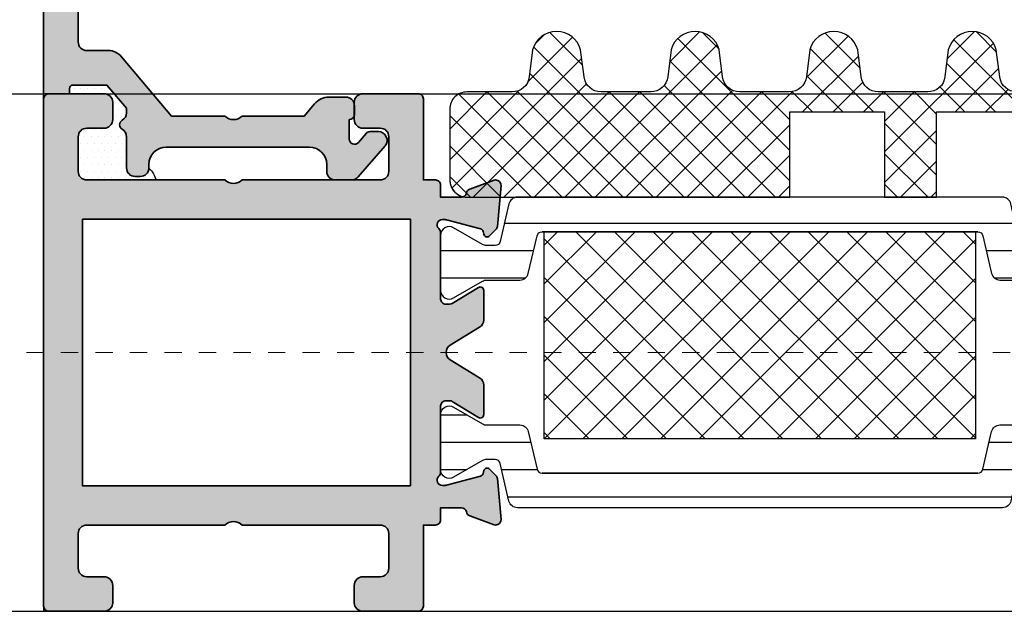
# Model space of a CAD drawing. Units: millimetres. Extents: x 0 to 3222, y 0 to 1485.
# Drawn here: x 471 to 477, y 1036 to 1039 of the extents above; entities that cross this region are included whole.
import ezdxf

# ---------------------------------------------------------------- set-up
doc = ezdxf.new("R2010")
doc.units = ezdxf.units.MM
doc.header["$LTSCALE"] = 0.122187719580197
doc.header["$MEASUREMENT"] = 0
doc.linetypes.add('DASHDOT', pattern=[1, 0.5, -0.25, 0, -0.25])
doc.layers.get('0').update_dxf_attribs({"color": 255})
doc.layers.get('DEFPOINTS').update_dxf_attribs({"color": 250})
for name, color, linetype in [('3', 3, 'Continuous'), ('5', 6, 'Continuous'), ('6', 6, 'Continuous'), ('E-ELEV-1', 3, 'Continuous'), ('E-FITTING', 41, 'Continuous'), ('E-GLASS', 4, 'Continuous'), ('E-INSULATION', 8, 'Continuous'), ('E-Shading', 252, 'Continuous')]:
    doc.layers.add(name, color=color, linetype=linetype)
for name, color, linetype, lineweight in [('E-CEN', 1, 'DASHDOT', 15), ('E-DIES', 255, 'Continuous', 35), ('E-GASKET', 42, 'Continuous', 30), ('E-LINE', 1, 'Continuous', 20)]:
    doc.layers.add(name, color=color, linetype=linetype, lineweight=lineweight)
pattern_1 = [(359.9999999999999, (14620.04378578045, 32425.22460845965), (7.049916206369745e-16, 1.5875), [])]

# ---------------------------------------------------------------- blocks, each defined once
blk = doc.blocks.new('POLYAMIDE_37mm_co.')
at = {"layer": '3'}
h = blk.add_hatch(color=256, dxfattribs=at)
h.dxf.hatch_style = 1
h.paths.add_polyline_path([(12.62276789941461, -1.826379600890505), (-12.6227678991836, -1.826379600890505)])
at = {"layer": 'E-FITTING'}
h = blk.add_hatch(dxfattribs=at)
h.set_pattern_fill('ANSI37', color=256, scale=0.5)
h.set_pattern_definition([(45, (-21.26703104509397, 48.50858165335012), (-1.122532015133644, 1.122532015133644), []), (135, (-21.26703104509397, 48.50858165335012), (-1.122532015133644, -1.122532015133644), [])])
h.paths.add_polyline_path([(-12.4999999998854, -1.826379600890505), (12.50000000011642, -1.826379600890505), (12.5000000001146, -13.8263796008905), (-12.4999999998854, -13.8263796008905)])
at = {"layer": 'E-Shading'}
h = blk.add_hatch(dxfattribs=at)
h.set_pattern_fill('ANSI31', color=256, scale=0.5, angle=-45.00000000000003)
h.set_pattern_definition(pattern_1)
edge = h.paths.add_edge_path()
edge.add_line((12.62276790151191, -1.826393206654757), (-12.62276789708812, -1.826393206651108))
edge.add_arc((-12.62276789707721, -2.126393206803186), 0.3000000001525231, 90.00000000208438, 166.9306820953906)
edge.add_line((-12.91499705728893, -2.058554294570058), (-13.42127828858975, -4.239458060408651))
edge.add_arc((-13.90832688862974, -4.126393206774083), 0.4999999999272404, 269.9999999933299, 346.9306820977063, ccw=False)
edge.add_line((-13.90832688868795, -4.626393206701323), (-15.82679491699855, -4.626393206701322))
edge.add_arc((-15.8267949168403, -5.126393206715875), 0.5000000000183215, 90.00000001813432, 120.0000000197276)
edge.add_line((-16.07679491699855, -4.693380504897505), (-17.74999999790998, -5.659405908714688))
edge.add_arc((-17.99999999791544, -5.226393206830835), 0.499999999994543, 179.9999999958311, 300.0000000010208, ccw=False)
edge.add_line((-18.49999999790998, -5.226393206794455), (-18.49999999790998, -2.026393206608191))
edge.add_arc((-17.99999999794818, -2.026393206630019), 0.4999999999614454, 59.999999992394805, 179.9999999974987, ccw=False)
edge.add_line((-17.74999999790998, -1.593380504804372), (-16.07679491699855, -2.559405908505142))
edge.add_arc((-15.8267949168403, -2.126393206679495), 0.5000000000181899, 239.9999999802723, 269.9999999818656)
edge.add_line((-15.82679491699855, -2.626393206701323), (-15.33833461976792, -2.626393206701323))
edge.add_arc((-15.33833461977883, -2.326393206545617), 0.3000000001525231, 270.0000000020844, 346.9306820953906)
edge.add_line((-15.04610545956712, -2.394232118786022), (-14.5398242280371, -0.2133283531802594))
edge.add_arc((-14.05277562793162, -0.3263932065965491), 0.4999999999417923, 90.00000002709731, 166.9306821237682, ccw=False)
edge.add_line((-14.05277562816809, 0.1736067933452432), (14.05277563236268, 0.1736067933415927))
edge.add_arc((14.05277563235904, -0.3263932068803115), 0.5000000002274583, 13.069317902467674, 89.99999999958311, ccw=False)
edge.add_line((14.53982423269008, -0.213328353180259), (15.04610546375079, -2.394232118786022))
edge.add_arc((15.33833462396797, -2.326393206538341), 0.3000000001593435, 193.0693179057272, 269.9999999989578)
edge.add_line((15.33833462396251, -2.626393206701323), (15.8267949211895, -2.626393206701323))
edge.add_arc((15.82679492103125, -2.126393206679495), 0.5000000000183215, 270.0000000181344, 300.0000000197276)
edge.add_line((16.0767949211895, -2.559405908505141), (17.75000000209002, -1.593380504687958))
edge.add_arc((18.00000000209548, -2.026393206571811), 0.499999999994543, -4.168782652413938e-09, 120.0000000010208, ccw=False)
edge.add_line((18.50000000209002, -2.026393206608191), (18.50000000209002, -5.226393206794455))
edge.add_arc((18.00000000212822, -5.226393206772627), 0.4999999999614454, 239.9999999923948, 359.99999999749866, ccw=False)
edge.add_line((17.75000000209002, -5.659405908598274), (16.0767949211895, -4.693380504897504))
edge.add_arc((15.82679492103125, -5.126393206715875), 0.5000000000181899, 59.99999998027246, 89.99999998186566)
edge.add_line((15.8267949211895, -4.626393206701323), (13.90832689288254, -4.626393206701322))
edge.add_arc((13.90832689290801, -4.126393206955981), 0.4999999997454457, 193.0693178857603, 269.9999999970818, ccw=False)
edge.add_line((13.42127829301353, -4.239458060408651), (12.91499706147988, -2.058554294570058))
edge.add_arc((12.62276790147007, -2.126393206548528), 0.299999999897409, 13.06931786595285, 89.99999999200985)
h = blk.add_hatch(dxfattribs=at)
h.set_pattern_fill('ANSI31', color=256, scale=0.5, angle=-45.00000000000003)
h.set_pattern_definition(pattern_1)
edge = h.paths.add_edge_path()
edge.add_line((12.62276790151191, -15.82637959723797), (-12.62276789708812, -15.8263795972416))
edge.add_arc((-12.62276789707721, -15.52637959708954), 0.3000000001525231, 193.0693179046093, 269.99999999791555, ccw=False)
edge.add_line((-12.91499705728893, -15.59421850932995), (-13.42127828858975, -13.41331474349136))
edge.add_arc((-13.90832688862974, -13.52637959712592), 0.4999999999272404, 13.06931790229365, 90.00000000667008)
edge.add_line((-13.90832688868795, -13.02637959719868), (-15.82679491699855, -13.02637959719868))
edge.add_arc((-15.8267949168403, -12.52637959717686), 0.5000000000183215, 239.9999999802724, 269.99999998186564, ccw=False)
edge.add_line((-16.07679491699855, -12.9593922990025), (-17.74999999790998, -11.99336689518532))
edge.add_arc((-17.99999999791544, -12.42637959706917), 0.499999999994543, 59.99999999897912, 180.0000000041688)
edge.add_line((-18.49999999790998, -12.42637959710555), (-18.49999999790998, -15.62637959729182))
edge.add_arc((-17.99999999794818, -15.62637959726999), 0.4999999999614454, 180.0000000025013, 300.0000000076051)
edge.add_line((-17.74999999790998, -16.05939229909563), (-16.07679491699855, -15.09336689539487))
edge.add_arc((-15.8267949168403, -15.52637959721324), 0.5000000000181899, 90.00000001813441, 120.00000001972751, ccw=False)
edge.add_line((-15.82679491699855, -15.02637959719868), (-15.33833461976792, -15.02637959719868))
edge.add_arc((-15.33833461977883, -15.32637959734711), 0.3000000001525231, 13.069317904609193, 89.99999999791561, ccw=False)
edge.add_line((-15.04610545956712, -15.25854068511399), (-14.53982422803711, -17.43944445071975))
edge.add_arc((-14.05277562793162, -17.32637959730346), 0.4999999999417923, 193.0693178762318, 269.9999999729027)
edge.add_line((-14.05277562816809, -17.82637959724525), (14.05277563236268, -17.82637959724163))
edge.add_arc((14.05277563235904, -17.32637959700514), 0.5000000002274583, 270.0000000004169, 346.9306820975323)
edge.add_line((14.53982423269008, -17.43944445071247), (15.04610546375079, -15.25854068510671))
edge.add_arc((15.33833462396797, -15.32637959734711), 0.3000000001593435, 90.00000000104222, 166.9306820942727, ccw=False)
edge.add_line((15.33833462396251, -15.02637959719141), (15.8267949211895, -15.02637959719141))
edge.add_arc((15.82679492103125, -15.52637959720596), 0.5000000000183215, 59.99999998027232, 89.99999998186559, ccw=False)
edge.add_line((16.0767949211895, -15.09336689538759), (17.75000000209002, -16.05939229920477))
edge.add_arc((18.00000000209548, -15.62637959732092), 0.499999999994543, 239.9999999989791, 360.0000000041688)
edge.add_line((18.50000000209002, -15.62637959728454), (18.50000000209002, -12.42637959709828))
edge.add_arc((18.00000000212822, -12.4263795971201), 0.4999999999614454, 2.501277257033991e-09, 120.0000000076052)
edge.add_line((17.75000000209002, -11.99336689529446), (16.0767949211895, -12.95939229899523))
edge.add_arc((15.82679492103125, -12.52637959716958), 0.5000000000181899, 270.00000001813436, 300.0000000197275, ccw=False)
edge.add_line((15.8267949211895, -13.02637959719141), (13.90832689288254, -13.02637959719141))
edge.add_arc((13.90832689290801, -13.52637959693675), 0.4999999997454457, 90.00000000291817, 166.9306821142397)
edge.add_line((13.42127829301353, -13.41331474348408), (12.91499706147988, -15.59421850932267))
edge.add_arc((12.62276790147007, -15.52637959733693), 0.299999999897409, 270.00000000799014, 346.9306821340472, ccw=False)
at = {"layer": '6', "lineweight": -3}
for points in [[(12.62276789941461, -1.826379600890505), (-12.6227678991836, -1.826379600890505), (12.62276789941461, -1.826379600890505, -0.3488763279521353), (12.9149970593844, -2.058540688805806), (13.42127829091623, -4.239444454644399, 0.3488763278786912), (13.90832689078525, -4.626379600937071), (15.82679491909403, -4.626379600937071, -0.1316524975940121), (16.07679491909403, -4.693366899133252), (17.74999999999454, -5.659392302834021, 0.5773502692190926), (18.49999999999454, -5.226379601030203), (18.49999999999454, -2.026379600843939, 0.5773502692190926), (17.74999999999454, -1.593366898923705), (16.07679491909403, -2.559392302740889, -0.1316524975940121), (15.82679491909403, -2.626379600937071), (15.33833462186522, -2.626379600937071, -0.3488763277893465), (15.0461054616535, -2.394218513021769), (14.5398242305946, -0.2133147474160069, 0.3488763278105471), (14.05277563026539, 0.1736203991094953), (-14.05277563026357, 0.1736203991094953, 0.3488763278071646), (-14.5398242301344, -0.2133147474160069), (-15.04610546166441, -2.394218513021769, -0.3488763277893467), (-15.33833462186522, -2.626379600937071), (-15.82679491909585, -2.626379600937071, -0.1316524975940121), (-16.07679491909585, -2.559392302740889), (-17.75000000000546, -1.59336689904012, 0.5773502692190926), (-18.50000000000546, -2.026379600843939), (-18.50000000000546, -5.226379601030203, 0.5773502692190926), (-17.75000000000546, -5.659392302950437), (-16.07679491909585, -4.693366899133252, -0.1316524975940121), (-15.82679491909585, -4.626379600937071), (-13.90832689078525, -4.626379600937071, 0.3488763278446189), (-13.42127829068522, -4.239444454644399), (-12.9149970593844, -2.058540688805806, -0.3488763277893467), (-12.6227678991836, -1.826379600890505)], [(12.62276790151191, -15.82637959723797), (-12.62276789708812, -15.82637959724525), (12.62276790151191, -15.82637959723797, 0.3488763279521353), (12.91499706147988, -15.59421850932267), (13.42127829301353, -13.41331474348408, -0.3488763278786912), (13.90832689288254, -13.02637959719141), (15.8267949211895, -13.02637959719141, 0.1316524975940121), (16.0767949211895, -12.95939229899523), (17.75000000209002, -11.99336689529446, -0.5773502692190926), (18.50000000209002, -12.42637959709828), (18.50000000209002, -15.62637959728454, -0.5773502692190926), (17.75000000209002, -16.05939229920477), (16.0767949211895, -15.09336689538759, 0.1316524975940121), (15.8267949211895, -15.02637959719141), (15.33833462396251, -15.02637959719141, 0.3488763277893465), (15.04610546375079, -15.25854068510671), (14.53982423269008, -17.43944445071247, -0.3488763278105471), (14.05277563236268, -17.82637959723797), (-14.05277562816809, -17.82637959724525, -0.3488763278071646), (-14.53982422803711, -17.43944445071975), (-15.04610545956712, -15.25854068511399, 0.3488763277893467), (-15.33833461976792, -15.02637959719868), (-15.82679491699855, -15.02637959719868, 0.1316524975940121), (-16.07679491699855, -15.09336689539487), (-17.74999999790998, -16.05939229909563, -0.5773502692190926), (-18.49999999790998, -15.62637959729182), (-18.49999999790998, -12.42637959710555, -0.5773502692190926), (-17.74999999790998, -11.99336689518532), (-16.07679491699855, -12.9593922990025, 0.1316524975940121), (-15.82679491699855, -13.02637959719868), (-13.90832688868795, -13.02637959719868, -0.3488763278446189), (-13.42127828858975, -13.41331474349136), (-12.91499705728893, -15.59421850932995, 0.3488763277893467), (-12.62276789708812, -15.82637959724525)]]:
    blk.add_lwpolyline(points, format="xyb", dxfattribs=at)
at = {"layer": 'E-FITTING'}
blk.add_lwpolyline([(-12.4999999998854, -1.826379600890505), (12.50000000011642, -1.826379600890505), (12.5000000001146, -13.8263796008905), (-12.4999999998854, -13.8263796008905)], close=True, dxfattribs=at)
blk = doc.blocks.new('WWO 002')
at = {"layer": '3', "color": 6}
for p, q in [((-14.699990194154, 0), (-14.99999019415418, 4.547473508864641e-13)), ((-14.99999019415418, -0.2999999999988177), (-14.99999019415418, 4.547473508864641e-13)), ((14.69999019415263, 9.094947017729282e-13), (14.99999019415236, 9.094947017729282e-13)), ((14.99999019415236, -0.2999999999988177), (14.99999019415236, 9.094947017729282e-13))]:
    blk.add_line(p, q, dxfattribs=at)
at = {"layer": 'E-DIES'}
blk.add_lwpolyline([(-6.848242990996738, -25.5068148370774, -0.5773502683422792), (-6.758585444277287, -25.8414213584324), (-7.122338516205247, -26.20517443036033, -0.1763269805696067), (-7.30832382757626, -26.29190080541548), (-9.673860077197276, -26.4988584117084, -0.5486187866884484), (-9.981914586464427, -26.09739395939641), (-9.468413276514582, -24.68656070392149, -0.2637246701614711), (-9.243256145728452, -24.49458337518377, 0.3595082385995262), (-9.000006799939456, -24.200000001641), (-9.000006802174994, -22.99999999995589), (-9.699990194153145, -22.99999999995634, -0.4142135623734945), (-9.99999019415418, -22.69999999995571), (-9.99999019415418, -21.99999999999955), (-14.69999019415314, -22, -0.4142135623734945), (-14.99999019415418, -21.69999999999936), (-14.99999019415418, -18.49999999999955, -0.414213562373095), (-14.49999019415418, -17.99999999999955), (-13.49999019415418, -17.99999999999955, -0.414213562373095), (-12.99999019415418, -18.49999999999955), (-12.99999019415418, -19.49999999999955, 0.414213562373095), (-12.49999019415418, -19.99999999999955), (-10.49999019415418, -19.99999999999955, 0.414213562373095), (-9.99999019415418, -19.49999999999955), (-9.999990194154236, -11.49999999999795, 0.4000000000001136), (-9.99999019415418, -10.49999999999955), (-9.99999019415418, -2.499999999999545, 0.414213562373095), (-10.49999019415418, -1.999999999999545), (-12.49999019415418, -1.999999999999545, 0.414213562373095), (-12.99999019415418, -2.499999999999545), (-12.99999019415418, -3.499999999999545, -0.414213562373095), (-13.49999019415418, -3.999999999999545), (-14.49999019415418, -3.999999999999545, -0.414213562373095), (-14.99999019415418, -3.499999999999545), (-14.99999019415418, -0.2999999999988177, -0.4142135623732282), (-14.69999019415309, 4.547473508864641e-13), (14.69999019415272, 9.094947017729282e-13, -0.4142135623733614), (14.99999019415191, -0.2999999999997272), (14.99999019415191, -3.499999999999545, -0.414213562373095), (14.49999019415191, -3.999999999999545), (13.49999019415191, -3.999999999999545, -0.414213562373095), (12.99999019415191, -3.499999999999545), (12.99999019415191, -2.499999999999545, 0.414213562373095), (12.49999019415191, -1.999999999999545), (10.49999019415191, -1.999999999999545, 0.414213562373095), (9.999990194151906, -2.499999999999545), (9.999990194151792, -10.49999999999955, 0.3999999999995544), (9.999990194151906, -11.49999999999773), (9.99999019415145, -19.49999999999955, 0.414213562373095), (10.49999019415145, -19.99999999999955), (12.49999019415191, -19.99999999999955, 0.414213562373095), (12.99999019415191, -19.49999999999955), (12.99999019415191, -18.49999999999955, -0.414213562373095), (13.49999019415191, -17.99999999999955), (14.49999019415191, -17.99999999999955, -0.414213562373095), (14.99999019415191, -18.49999999999955), (14.999990194151, -21.69999999999936, -0.4142135623734947), (14.69999019415218, -21.99999999999955), (9.99999019415145, -21.99999999999955), (9.999990194150996, -22.69999999995571, -0.4142135623734947), (9.699990194152178, -22.99999999995589), (9.000006802172265, -22.99999999995589), (9.000006799936614, -24.200000001641, 0.3595082385995263), (9.243256145725923, -24.49458337518399, -0.2637246701614712), (9.46841327651191, -24.68656070392126), (9.981914586461869, -26.09739395939641, -0.5486187866884484), (9.673860077194604, -26.49885841170862), (7.308323827573503, -26.29190080541548, -0.1763269805696067), (7.12233851620249, -26.20517443036033), (6.758585444274672, -25.8414213584324, -0.5773502683394582), (6.848242990994095, -25.50681483707694), (7.01730288556567, -25.46151537439391, 0.2679491918367506), (7.158724241338405, -25.32009401822825), (7.689784549410916, -23.33814996403794, 0.0655434634627308), (7.700006801519976, -23.26050424959931), (7.700006801054627, -23.10000000188256, 0.6885002568645836), (7.176400003374056, -22.90000000265672, -0.2134217652193358), (6.95279320632244, -23.0000000022842), (3.100006801470585, -23.00000000181853, 0.4142135624087906), (2.800006801147447, -23.30000000209793), (2.800006801147561, -23.52092581881107, 0.1378521474251288), (2.843929316704362, -23.67720864563262), (3.770725124124141, -25.19581144920039, -0.5854977663760247), (3.600006801150357, -25.50000000042155), (1.893941739288039, -25.50000000042178, -0.2614335021294079), (1.46714593184106, -25.26047137839441), (0.4267958074464957, -23.55580396034884, 0.5612253397142407), (-0.4267958074492526, -23.55580396034884), (-1.46714593184393, -25.26047137839441, -0.261433502129408), (-1.893941739290767, -25.50000000042155), (-3.600006801153086, -25.50000000042155, -0.5854977663760249), (-3.770725124126784, -25.19581144920039), (-2.84392931670692, -23.67720864563262, 0.1378521474251287), (-2.800006801150175, -23.52092581881107), (-2.800006801150175, -23.30000000209793, 0.4142135624086574), (-3.100006801473228, -23.00000000181853), (-6.952793206325225, -23.0000000022842, -0.2134217652192169), (-7.176400003376671, -22.90000000265672, 0.6885002568645836), (-7.700006801057043, -23.10000000188256), (-7.700006801522647, -23.26050424959931, 0.0655434634627308), (-7.689784549413616, -23.33814996403771), (-7.158724241341218, -25.32009401822825, 0.2679491918367505), (-7.01730288556837, -25.46151537439391)], format="xyb", close=True, dxfattribs=at)
blk.add_lwpolyline([(7.724990194152724, -21.25000000237515), (-7.724990194153634, -21.25000000050522), (-7.724990194153634, -2.249999999999545), (7.724990194153179, -2.249999999999545)], close=True, dxfattribs=at)
blk = doc.blocks.new('EWW150 B')
at = {"layer": 'E-Shading'}
h = blk.add_hatch(color=256, dxfattribs=at)
h.dxf.hatch_style = 1
h.paths.add_polyline_path([(-72.7124324482138, -9.000006820564522), (-71.51243244647776, -9.000006818328984, -0.3595082385488877), (-71.2178490729857, -9.243256164114428, 0.2637246701619828), (-71.02587174425207, -9.468413294902348), (-69.61503848877692, -9.981914604852136, 0.5486187866897213), (-69.21357403646107, -9.673860095590499), (-69.42053164275421, -7.30832384596215, 0.1763269805687803), (-69.507258017813, -7.122338534592927), (-69.8710110897373, -6.758585462664996, 1.037421044821593), (-70.24636781454319, -6.935520809653099, -0.3820239863603574), (-70.39233842994872, -7.15872425973248), (-72.41243244884754, -7.700006820026829), (-72.6124324462944, -7.700006819446571, -0.6885002568644988), (-72.81243244550933, -7.176400021762674, 0.2134217652188439), (-72.7124324458855, -6.952793224709239), (-72.71243244635116, -3.100006819859118, -0.4142135624084951), (-72.41243244606812, -2.800006819539703), (-72.1915066293659, -2.800006819539703, -0.1378521474260704), (-72.03522380254435, -2.84392933509298), (-70.51662099897294, -3.770725142514493, 0.5854977663770019), (-70.21243244774814, -3.600006819544433), (-70.21243244774814, -1.893941757683933, 0.2614335021289936), (-70.45196106977164, -1.467145950235135), (-72.15662848782085, -0.4267958258387807, -0.5612253397146092), (-72.15662848782085, 0.426795789056996), (-70.45196106977164, 1.467145913453351, 0.261433502128994), (-70.21243244774814, 1.893941720902149), (-70.21243244774814, 3.600006782762648, 0.5854977663770017), (-70.51662099897294, 3.770725105732708), (-72.03522380254435, 2.843929298311195, -0.1378521474260714), (-72.1915066293659, 2.800006782757919), (-72.41243244606812, 2.800006782757919, -0.4142135624084927), (-72.71243244635116, 3.100006783077333), (-72.7124324458855, 6.952793187927455, 0.2134217652188451), (-72.81243244550933, 7.17639998498089, -0.6885002568644988), (-72.6124324462944, 7.700006782664786), (-72.41243244884754, 7.700006783245044), (-70.39233842994872, 7.158724222950696, -0.2679491918379792), (-70.25091707377942, 7.017302867183389), (-70.20561761109275, 6.848242972608205, 0.577350268343228), (-69.8710110897373, 6.758585425883211), (-69.507258017813, 7.122338497811143, 0.1763269805687779), (-69.42053164275421, 7.308323809180365), (-69.21357403646107, 9.673860058808714, 0.5486187866897169), (-69.61503848877692, 9.981914568070351), (-71.02587174425207, 9.468413258120563, 0.263724670161981), (-71.2178490729857, 9.243256127332643, -0.3595082385488916), (-71.51243244647776, 9.0000067815472), (-72.7124324482138, 9.000006783782737), (-72.7124324482138, 9.69999017576265, 0.4142135623730951), (-73.01243244821308, 9.999990175761923), (-73.71243244817015, 9.999990175761923), (-73.71243244817015, 14.69999017576265, 0.4142135623730951), (-74.01243244816942, 14.99999017576192), (-77.21243244817015, 14.99999017576192, 0.4142135623730951), (-77.71243244817015, 14.49999017576192), (-77.71243244817015, 13.49999017576192, 0.4142135623730951), (-77.21243244817015, 12.99999017576192), (-76.21243244817015, 12.99999017576192, -0.4142135623730951), (-75.71243244817015, 12.49999017576192), (-75.71243244817015, 10.49999017576192, -0.4142135623730951), (-76.21243244817015, 9.999990175761923), (-84.21243244817015, 9.999990175761923, -0.3999999999997365), (-85.21243244817015, 9.999990175761923), (-93.21243244817015, 9.999990175761923, -0.4142135623730951), (-93.71243244817015, 10.49999017576192), (-93.71243244817015, 12.49999017576192, -0.4142135623730951), (-93.21243244817015, 12.99999017576192), (-92.21243244817015, 12.99999017576192, 0.4142135623730951), (-91.71243244817015, 13.49999017576192), (-91.71243244817015, 14.49999017576192, 0.4142135623730951), (-92.21243244817015, 14.99999017576192), (-95.41243244817088, 14.99999017576192, 0.4142135623730954), (-95.71243244817015, 14.69999017576265), (-95.71243244817015, -14.69999021254262, 0.4142135623730933), (-95.41243244817088, -14.99999021254371), (-92.21243244817015, -14.99999021254371, 0.4142135623730951), (-91.71243244817015, -14.49999021254371), (-91.71243244817015, -13.49999021254371, 0.4142135623730951), (-92.21243244817015, -12.99999021254371), (-93.21243244817015, -12.99999021254371, -0.4142135623730951), (-93.71243244817015, -12.49999021254371), (-93.71243244817015, -10.49999021254371, -0.4142135623730951), (-93.21243244817015, -9.999990212543707), (-85.21243244817015, -9.999990212543707, -0.3999999999997991), (-84.21243244817379, -9.999990212543707), (-76.21243244817015, -9.999990212543707, -0.4142135623730951), (-75.71243244817015, -10.49999021254371), (-75.71243244817015, -12.49999021254371, -0.4142135623730951), (-76.21243244817015, -12.99999021254371), (-77.21243244817015, -12.99999021254371, 0.4142135623730951), (-77.71243244817015, -13.49999021254371), (-77.71243244817015, -14.49999021254371, 0.4142135623730951), (-77.21243244817015, -14.99999021254371), (-74.01243244816942, -14.99999021254371, 0.4142135623730951), (-73.71243244817015, -14.69999021254444), (-73.71243244817015, -9.999990212543707), (-73.01243244821308, -9.999990212543707, 0.4142135623730951), (-72.7124324482138, -9.699990212544435)])
h.paths.add_polyline_path([(-74.46243244766447, -7.749990212543707), (-93.46243244817015, -7.749990212543707), (-93.46243244817015, 7.69999017576265), (-74.46243244579455, 7.69999017576265)], flags=16)
at = {"layer": 'E-CEN'}
blk.add_lwpolyline([(64.28756708046785, 0), (-105.7124329195321, 0)], dxfattribs=at)
at = {"layer": '3', "rotation": 89.99999999999999}
blk.add_blockref('WWO 002', (-95.71243244817015, 0), dxfattribs=at)
at = {"layer": '6', "xscale": -1, "rotation": 180}
blk.add_blockref('POLYAMIDE_37mm_co.', (-54.21243244611105, -8.826386401942727), dxfattribs=at)
blk = doc.blocks.new('EST I01')
at = {"layer": 'E-Shading'}
h = blk.add_hatch(dxfattribs=at)
h.set_pattern_fill('ANSI37', color=256, scale=10)
h.set_pattern_definition([(45, (842.2104702484212, 0), (-0.8838834764831843, 0.8838834764831844), []), (135, (842.2104702484212, 0), (-0.8838834764831844, -0.8838834764831843), [])])
edge = h.paths.add_edge_path()
edge.add_line((1326.895874085165, -284.9161890442058), (1329.539761691764, -284.9161890442058))
edge.add_arc((1329.539761691735, -283.9161890442048), 1.000000000001023, 270.0000000016675, 352.915711464327)
edge.add_line((1330.532127485911, -284.0395184022302), (1330.727529899914, -282.4672190344565))
edge.add_arc((1332.118191376735, -282.8617250478063), 1.445536003592963, 15.837699493263926, 164.1623005059141, ccw=False)
edge.add_line((1333.508852853562, -282.4672190344766), (1333.704255267365, -284.0395184022411))
edge.add_arc((1334.696621061537, -283.9161890442081), 0.9999999999977097, 187.0842885361366, 269.9999999998306)
edge.add_line((1334.696621061534, -284.9161890442058), (1337.567444400336, -284.9161890442058))
edge.add_arc((1337.567444400335, -283.9161890442067), 0.9999999999990905, 270.0000000000912, 352.915711464319)
edge.add_line((1338.559810194509, -284.039518402232), (1338.755212608316, -282.4672190344565))
edge.add_arc((1340.145874085137, -282.8617250478059), 1.445536003593276, 15.837699491815613, 164.1623005059363, ccw=False)
edge.add_line((1341.536535561974, -282.4672190345111), (1341.731937975956, -284.0395184022466))
edge.add_arc((1342.724303770127, -283.9161890442077), 0.9999999999979735, 187.0842885364695, 269.9999999998567)
edge.add_line((1342.724303770125, -284.9161890442058), (1345.595127108855, -284.9161890442058))
edge.add_arc((1345.595127108925, -283.9161890442043), 1.000000000001535, 269.9999999959614, 352.9157114634609)
edge.add_line((1346.5874929031, -284.0395184022448), (1346.782895316994, -282.4672190344893))
edge.add_arc((1348.17355679383, -282.8617250478064), 1.445536003598714, 15.837699494177286, 164.162300507323, ccw=False)
edge.add_line((1349.564218270656, -282.4672190344529), (1349.759620684554, -284.0395184022357))
edge.add_arc((1350.75198647873, -283.9161890442039), 1.000000000001843, 187.084288536035, 270.0000000002084)
edge.add_line((1350.751986478734, -284.9161890442058), (1353.622809817464, -284.9161890442058))
edge.add_arc((1353.622809817534, -283.9161890442043), 1.000000000001535, 269.9999999959614, 352.9157114634609)
edge.add_line((1354.615175611709, -284.0395184022448), (1354.810578025607, -282.4672190344893))
edge.add_arc((1356.201239502437, -282.8617250478058), 1.445536003593074, 15.83769949414068, 164.1623005072854, ccw=False)
edge.add_line((1357.591900979258, -282.4672190344547), (1357.787303393167, -284.0395184022357))
edge.add_arc((1358.779669187338, -283.916189044209), 0.9999999999966989, 187.0842885357762, 269.9999999998437)
edge.add_line((1358.779669187336, -284.9161890442058), (1361.395874085165, -284.9161890442058))
edge.add_arc((1361.395874085165, -285.9161890442058), 1, 0, 90, ccw=False)
edge.add_line((1362.395874085165, -285.9161890442058), (1362.395874085165, -290.0161890442043))
edge.add_arc((1361.395874085165, -290.0161890442044), 1, -90, 3.183231456205249e-12, ccw=False)
edge.add_line((1361.395874085165, -291.0161890442043), (1342.696493088535, -291.0161890442043))
edge.add_line((1342.696493088535, -291.0161890442043), (1342.696493088535, -286.0780204299474))
edge.add_line((1342.696493088535, -286.0780204299474), (1337.196080468179, -286.0780204299474))
edge.add_line((1337.196080468179, -286.0780204299474), (1337.196080468179, -291.0161890442043))
edge.add_line((1337.196080468179, -291.0161890442043), (1334.195667847782, -291.0161890442043))
edge.add_line((1334.195667847782, -291.0161890442043), (1334.195667847782, -286.0780204299474))
edge.add_line((1334.195667847782, -286.0780204299474), (1328.695255227429, -286.0780204299474))
edge.add_line((1328.695255227429, -286.0780204299474), (1328.695255227429, -291.0161890442043))
edge.add_line((1328.695255227429, -291.0161890442043), (1326.895874085165, -291.0161890442043))
edge.add_arc((1326.895874085165, -290.0161890442044), 0.9999999999999432, 179.9999999999967, 270, ccw=False)
edge.add_line((1325.895874085165, -290.0161890442043), (1325.895874085165, -285.9161890442058))
edge.add_arc((1326.895874085165, -285.9161890442058), 1, 90, 180, ccw=False)
at = {"layer": '5'}
blk.add_lwpolyline([(1326.895874085165, -284.9161890442058), (1329.539761691764, -284.9161890442058, 0.3784455984465913), (1330.532127485911, -284.0395184022302), (1330.727529899914, -282.4672190344565, -0.7557770224954591), (1333.508852853562, -282.4672190344766), (1333.704255267365, -284.0395184022411, 0.3784455984517657), (1334.696621061534, -284.9161890442058), (1337.567444400336, -284.9161890442058, 0.3784455984543854), (1338.559810194509, -284.039518402232), (1338.755212608316, -282.4672190344565, -0.7557770225055309), (1341.536535561974, -282.4672190345111), (1341.731937975956, -284.0395184022466, 0.3784455984501939), (1342.724303770125, -284.9161890442058), (1345.595127108855, -284.9161890442058, 0.3784455984707331), (1346.5874929031, -284.0395184022448), (1346.782895316994, -282.4672190344893, -0.7557770224988665), (1349.564218270656, -282.4672190344529), (1349.759620684554, -284.0395184022357, 0.3784455984541233), (1350.751986478734, -284.9161890442058), (1353.622809817464, -284.9161890442058, 0.3784455984707331), (1354.615175611709, -284.0395184022448), (1354.810578025607, -282.4672190344893, -0.755777022498845), (1357.591900979258, -282.4672190344547), (1357.787303393167, -284.0395184022357, 0.3784455984535995), (1358.779669187336, -284.9161890442058), (1361.395874085165, -284.9161890442058, -0.4142135623730951), (1362.395874085165, -285.9161890442058), (1362.395874085165, -290.0161890442043, -0.4142135623731283), (1361.395874085165, -291.0161890442043), (1342.696493088535, -291.0161890442043), (1342.696493088535, -286.0780204299474), (1337.196080468179, -286.0780204299474), (1337.196080468179, -291.0161890442043), (1334.195667847782, -291.0161890442043), (1334.195667847782, -286.0780204299474), (1328.695255227429, -286.0780204299474), (1328.695255227429, -291.0161890442043), (1326.895874085165, -291.0161890442043, -0.4142135623731283), (1325.895874085165, -290.0161890442043), (1325.895874085165, -285.9161890442058, -0.4142135623730951)], format="xyb", close=True, dxfattribs=at)
blk = doc.blocks.new('G10')
at = {"layer": 'E-GASKET'}
blk.add_lwpolyline([(1853.439127160112, -658.939878080535, 0.2525647939282759), (1853.168559496276, -658.4384059119329, -0.03666750315126879), (1850.845993006114, -657.3756162048085), (1849.618550159495, -656.6936616953317, -0.3845595065529866), (1851.028145837913, -655.302094859595, 0.06335165777381914), (1857.396064588854, -657.9012498447846, -0.5580390622032121), (1857.569004197149, -658.3817049212812), (1857.018440236093, -659.0731121062709, -0.2462086467716241), (1856.763578294677, -659.1855549464235), (1855.79372808555, -659.1201756475057, 0.4515576509579687), (1855.456088225207, -659.4178050158807), (1855.456088225207, -661.5262957366795, 0.3785845113069547), (1855.719234114406, -661.8240234218538), (1856.742398290206, -661.9506754188769, -0.3785845113069547), (1857.005544179406, -662.2484031040367), (1857.005544179406, -662.5177925490862, -0.2178148089073733), (1856.901761468699, -662.744725965269, 0.06387344049142828), (1851.085791499586, -669.0927691555844, -0.3087227769980764), (1850.050436773569, -669.3946260781086, -0.08502700124582978), (1849.762811630538, -669.241739869627), (1853.555730440169, -663.2518144401547, 0.1333554787880954), (1853.693071610639, -662.7460281771637), (1853.693071610639, -662.4271873538528, 0.2332227891540468), (1853.440107643767, -661.8008142640319)], format="xyb", close=True, dxfattribs=at)
blk.add_lwpolyline([(1849.515454816678, -659.5788334876561, -0.07867481568994486), (1849.456787425998, -659.2081311192014), (1849.456953913704, -657.2546230480511, -0.1234735461564377), (1849.618550159491, -656.6936616953317), (1850.845993006114, -657.3756162048085), (1850.843144631936, -659.6171655887301, 0.002546784453194139), (1850.959984768956, -659.9811984901462), (1851.235134527163, -660.8690135727957, 0.08395947994125565), (1852.018279419178, -661.4240919494623), (1853.312657490586, -661.7087500057678, -0.2883116559512222), (1853.693071610639, -662.4271873538528), (1853.693071610639, -662.7460281771637, -0.1333554787880954), (1853.555730440169, -663.2518144401547), (1849.762811630538, -669.241739869627, -0.340688540707788), (1849.464701025586, -668.1022092098428), (1850.541274015744, -663.1810061685974, 0.1331164708003154), (1850.515486983054, -662.6584471730312), (1849.515454816678, -659.5788334876561)], format="xyb", dxfattribs=at)
blk = doc.blocks.new('EWW150 F 24')
at = {"layer": 'E-Shading'}
h = blk.add_hatch(color=256, dxfattribs=at)
h.dxf.hatch_style = 1
edge = h.paths.add_edge_path()
edge.add_line((-13.96059131226502, 12.18063467930187), (-0.3572123903140891, 0.7660444431239739))
edge.add_arc((-1.000000000007276, 1.818989403545856e-12), 1.000000000005818, -1.0061285138363019e-10, 49.999999999891486, ccw=False)
edge.add_line((0, 0), (0, -12.30238765533431))
edge.add_arc((-0.5, -12.30238765533431), 0.5, 270, 360, ccw=False)
edge.add_line((-0.5, -12.80238765533431), (-2.400000000023283, -12.80238765533431))
edge.add_arc((-2.400000000023283, -12.50238765534596), 0.29999999998833, 179.9999999999946, 270.0000000000054, ccw=False)
edge.add_line((-2.700000000011642, -12.50238765534596), (-2.700000000011642, -12.10238765532267))
edge.add_arc((-3, -12.10238765532267), 0.29999999998833, 359.9999999999946, 450.0000000000054)
edge.add_line((-3, -11.80238765533431), (-3.333362151344772, -11.80238765533431))
edge.add_arc((-3.333362151359324, -12.30238765533068), 0.4999999999960494, 89.99999999848981, 135.034923096251)
edge.add_line((-3.687130975187756, -11.94904982933076), (-7.141582140757237, -15.40771469892934))
edge.add_arc((-6.929320846451446, -15.61971739452565), 0.3000000000008059, 135.0349230977883, 225.0349230977807)
edge.add_line((-7.141323542047758, -15.83197868883144), (-6.858308482973371, -16.11464894961682))
edge.add_arc((-6.646305787377059, -15.90238765531103), 0.3000000000007858, 225.0349230977845, 315.0349230977845)
edge.add_line((-6.434044493071269, -16.11439035090734), (-4.612261294329073, -14.29038495974964))
edge.add_arc((-4.400000000001455, -14.50238765533868), 0.3000000000093085, 90.00000000385592, 135.0349231016111, ccw=False)
edge.add_line((-4.400000000023283, -14.20238765532849), (-2.100000000005821, -14.20238765532849))
edge.add_arc((-2.100000000002183, -14.50238765532231), 0.2999999999944549, -15.612285687448605, 90.00000000050318, ccw=False)
edge.add_line((-1.811068535607774, -14.58312555769226), (-2.192620976275066, -15.94856238708599))
edge.add_arc((-2.000000000007276, -16.00238765532777), 0.1999999999999834, 164.3877143139412, 270.0000000018931)
edge.add_line((-2, -16.20238765532849), (-0.5, -16.20238765532849))
edge.add_arc((-0.4999920447371551, -15.70239561059316), 0.4999920447990852, 269.9990883793683, 360.0009116206317)
edge.add_line((0, -15.70238765532849), (0, -14.30238765533431))
edge.add_arc((0.2999999999883585, -14.30238765533431), 0.2999999999883869, 90.00000000000551, 179.9999999999946, ccw=False)
edge.add_line((0.2999999999883585, -14.00238765534596), (1, -14.00238765534596))
edge.add_arc((1, -13.50238765534596), 0.5, 270, 360)
edge.add_line((1.5, -13.50238765534596), (1.5, 29.29761234467151))
edge.add_arc((1, 29.29761234467151), 0.5, 0, 90)
edge.add_line((1, 29.79761234467151), (-12.69803789068828, 29.79761234467151))
edge.add_line((-12.69803789068828, 29.79761234467151), (-15, 29.79761234467151))
edge.add_arc((-15, 29.29761234467151), 0.4999999999999645, 89.99999999999594, 180.0000000000041)
edge.add_line((-15.5, 29.29761234467151), (-15.5, 26.09761234468897))
edge.add_arc((-15.80000000000291, 26.09761234467442), 0.3000000000029601, -89.99999999721132, 2.7696955839928705e-09, ccw=False)
edge.add_line((-15.79999999998836, 25.79761234467151), (-17.09289321879623, 25.79761234467151))
edge.add_arc((-17.09289321879987, 26.29761234467333), 0.5000000000017266, 225.0000000005337, 270.00000000055695, ccw=False)
edge.add_line((-17.4464466093923, 25.94405895407544), (-17.47712986840634, 25.97474221311859))
edge.add_arc((-17.8306832590024, 25.62118882252253), 0.5000000000048148, 44.99999999988226, 129.805571092155)
edge.add_line((-18.15077545883832, 26.00529946232564), (-18.89205531985499, 25.38756624478265))
edge.add_arc((-18.69999999995343, 25.15709986088223), 0.3000000000166885, 129.8055710899665, 179.9999999976985)
edge.add_line((-18.9999999999709, 25.15709986089496), (-18.9999999999709, 25.09761234468897))
edge.add_arc((-18.69999999996799, 25.09761234470352), 0.3000000000024485, 180.000000002691, 270.0000000028674)
edge.add_line((-18.69999999995343, 24.79761234470061), (-14.99999999994179, 24.79761234470061))
edge.add_arc((-14.99999999994543, 25.29761234467514), 0.499999999974726, 270.0000000004389, 360.0000000028962)
edge.add_line((-14.4999999999709, 25.29761234470061), (-14.5, 27.7976123446424))
edge.add_arc((-14, 27.7976123446424), 0.5, 90, 180, ccw=False)
edge.add_line((-14, 28.2976123446424), (-1, 28.2976123446424))
edge.add_arc((-0.9999999999854481, 27.29761234465695), 0.9999999999854481, 8.33779267850332e-10, 90.00000000083378, ccw=False)
edge.add_line((0, 27.29761234467151), (0, 4.17730332587962))
edge.add_arc((-1, 4.177303325875982), 1.000000000000712, -129.9999999998655, 1.6859758034115657e-10, ccw=False)
edge.add_line((-1.642787609685911, 3.411258882755646), (-13.52382703116746, 13.38063467931352))
edge.add_arc((-13.8452208359995, 12.99761245777336), 0.4999999999782898, 49.99999999953975, 89.99999999954302)
edge.add_line((-13.84522083599586, 13.49761245775153), (-18.59999999997672, 13.49761245775153))
edge.add_arc((-18.59999999997672, 12.99761245774971), 0.5000000000017621, 90.00000000020191, 179.9999999997981)
edge.add_line((-19.09999999997672, 12.99761245775153), (-19.10000000003492, 11.59761234468897))
edge.add_line((-19.10000000003492, 11.59761234468897), (-19.20000000001164, 11.59761234468897))
edge.add_arc((-19.19999999999709, 11.29761234468606), 0.3000000000029104, 90.00000000277922, 180.0000000027792)
edge.add_line((-19.5, 11.29761234467151), (-19.5, 10.09761234468897))
edge.add_arc((-19, 10.09761234468897), 0.5, 180, 270)
edge.add_line((-19, 9.597612344688969), (-18.79999999998836, 9.597612344688969))
edge.add_arc((-18.79999999998836, 10.79761234467151), 1.19999999998246, 269.9999999999962, 360.0000000000037)
edge.add_line((-17.60000000000582, 10.79761234467151), (-17.60000000000582, 11.79761245773989))
edge.add_arc((-17.10000000000582, 11.79761245773989), 0.500000000000199, 90.0000000000228, 179.9999999999772, ccw=False)
edge.add_line((-17.10000000000582, 12.29761245773989), (-14.28198511712253, 12.29761245773989))
edge.add_arc((-14.28198511711162, 11.7976124577217), 0.5000000000178808, 50.00000000119098, 90.00000000122691, ccw=False)
at = {"layer": '3'}
blk.add_lwpolyline([(-13.96059131226502, 12.18063467930187), (-0.3572123903140891, 0.7660444431239739, -0.2216946626429039), (0, 0), (0, -12.30238765533431, -0.4142135623730951), (-0.5, -12.80238765533431), (-2.400000000023283, -12.80238765533431, -0.4142135623731506), (-2.700000000011642, -12.50238765534596), (-2.700000000011642, -12.10238765532267, 0.4142135623731507), (-3, -11.80238765533431), (-3.333362151344772, -11.80238765533431, 0.1990707820596849), (-3.687130975187756, -11.94904982933076), (-7.141582140757237, -15.40771469892934, 0.4142135623730558), (-7.141323542047758, -15.83197868883144), (-6.858308482973371, -16.11464894961682, 0.4142135623730951), (-6.434044493071269, -16.11439035090734), (-4.612261294329073, -14.29038495974964, -0.1990707820596579), (-4.400000000023283, -14.20238765532849), (-2.100000000005821, -14.20238765532849, -0.4964711287395295), (-1.811068535607774, -14.58312555769226), (-2.192620976275066, -15.94856238708599, 0.4964711287395322), (-2, -16.20238765532849), (-0.5, -16.20238765532849, 0.4142228827238531), (0, -15.70238765532849), (0, -14.30238765533431, -0.4142135623730395), (0.2999999999883585, -14.00238765534596), (1, -14.00238765534596, 0.4142135623730951), (1.5, -13.50238765534596), (1.5, 29.29761234467151, 0.4142135623730951), (1, 29.79761234467151), (-12.69803789068828, 29.79761234467151), (-15, 29.79761234467151, 0.4142135623731367), (-15.5, 29.29761234467151), (-15.5, 26.09761234468897, -0.4142135623729978), (-15.79999999998836, 25.79761234467151), (-17.09289321879623, 25.79761234467151, -0.198912367379763), (-17.4464466093923, 25.94405895407544), (-17.47712986840634, 25.97474221311859, 0.3879024034927996), (-18.15077545883832, 26.00529946232564), (-18.89205531985499, 25.38756624478265, 0.2225848818877926), (-18.9999999999709, 25.15709986089496), (-18.9999999999709, 25.09761234468897, 0.4142135623739969), (-18.69999999995343, 24.79761234470061), (-14.99999999994179, 24.79761234470061, 0.4142135623856568), (-14.4999999999709, 25.29761234470061), (-14.5, 27.7976123446424, -0.4142135623730951), (-14, 28.2976123446424), (-1, 28.2976123446424, -0.4142135623730951), (0, 27.29761234467151), (0, 4.17730332587962, -0.6370702608077027), (-1.642787609685911, 3.411258882755646), (-13.52382703116746, 13.38063467931352, 0.1763269807084796), (-13.84522083599586, 13.49761245775153), (-18.59999999997672, 13.49761245775153, 0.4142135623710307), (-19.09999999997672, 12.99761245775153), (-19.10000000003492, 11.59761234468897), (-19.20000000001164, 11.59761234468897, 0.4142135623730951), (-19.5, 11.29761234467151), (-19.5, 10.09761234468897, 0.4142135623730951), (-19, 9.597612344688969), (-18.79999999998836, 9.597612344688969, 0.4142135623731332), (-17.60000000000582, 10.79761234467151), (-17.60000000000582, 11.79761245773989, -0.414213562372862), (-17.10000000000582, 12.29761245773989), (-14.28198511712253, 12.29761245773989, -0.1763269807086262)], format="xyb", close=True, dxfattribs=at)
at = {"layer": 'E-GLASS', "xscale": -1, "rotation": 270}
blk.add_blockref('G10', (659.2220503762765, -1871.658475880537), dxfattribs=at)
blk = doc.blocks.new('bead_5-17')
at = {"layer": 'E-Shading'}
h = blk.add_hatch(color=256, dxfattribs=at)
h.dxf.hatch_style = 1
h.paths.add_polyline_path([(16.89999999999418, -13.25002441322431), (17.84134656711831, -13.25002441322431, 0.2176243994833072), (18.21933102236653, -13.0773281736474), (19.7779844552424, -11.27732817365904, 0.6425426435702623), (19.39999999998941, -10.45002441323595), (18.91178085407591, -10.45002441320685, 0.2176243994983988), (18.68499018091825, -10.55364215697045), (18.23559847667639, -11.07261901901802, -0.6944365394027088), (17.70880780351581, -10.8762367627743), (17.70880780351581, -9.75002441322431, 0.414213562373095), (18.00880780351872, -9.450024413214123), (18.00880780351872, -8.950024413206847, 0.414213562373095), (17.50880780351874, -8.450024413206847), (16.53594801826694, -8.450024413206847, 0.2216946626473258), (15.69329913082765, -8.842958042572716), (15.10000000000582, -9.550024413212668), (11.5, -9.550024413212668, -0.4000000000000751), (10.5, -9.550024413212668), (7.399999999994179, -9.550024413212668), (4.51115818649123, -6.107236803538399, 0.2216946626424751), (3.745113743369132, -5.75002441322431), (2.5, -5.75002441322431, -0.414213562373095), (2, -5.25002441322431), (2, -0.7499755867756903, -0.414213562373095), (2.5, -0.2499755867756903), (4, -0.2499755867756903), (4, -1.049975586793153, 0.9999999999999999), (5, -1.049975586793152), (5, 1.950024413206847, 0.9999999999999999), (4, 1.950024413206847), (4, 1.25002441322431), (1.800000000017462, 1.25002441322431, -0.414213562373095), (1.300000000017462, 1.75002441322431), (1.300000000017462, 6.75002441322431, -0.414213562373095), (1.800000000017462, 7.25002441322431), (4, 7.25002441322431), (4, 6.550024413212668, 0.9999999999999999), (5, 6.550024413212668), (5, 8.25002441322431, 0.414213562373095), (4.499999999999565, 8.75002441322431), (0.5, 8.75002441322431, 0.414213562373095), (0, 8.250024413224619), (0, -8.25002441322431), (1.5, -8.25002441322431), (1.5, -7.950024413206847, -0.414213562373095), (1.699999999989814, -7.75002441322431), (3.670428272016579, -7.75002441322431), (4.80000000000291, -9.096195578138577), (4.80000000000291, -9.357204090192681, -0.2679491924390097), (4.549999999988358, -9.790216792083811, 0.5773502691937145), (4.55000000000291, -10.30983203434153, -0.2679491924244825), (4.80000000000291, -10.74284473624614), (4.80000000000291, -12.55002441321267, 0.414213562373095), (5.30000000000291, -13.05002441321267), (5.600000000005821, -13.05002441321267, 0.414213562373095), (6.100000000005821, -12.55002441321267), (6.100000000005821, -12.35002441323013, -0.414213562373095), (7.100000000005821, -11.35002441323013), (15.39999999999418, -11.35002441323013, -0.414213562373095), (16.39999999999418, -12.35002441323013), (16.39999999999418, -12.75002441322431, 0.414213562373095)])
at = {"layer": 'E-DIES'}
blk.add_lwpolyline([(17.84134656711831, -13.25002441322431), (16.89999999999418, -13.25002441322431, -0.414213562373095), (16.39999999999418, -12.75002441322431), (16.39999999999418, -12.35002441323013, 0.414213562373095), (15.39999999999418, -11.35002441323013), (7.100000000005821, -11.35002441323013, 0.414213562373095), (6.100000000005821, -12.35002441323013), (6.100000000005821, -12.55002441321267, -0.414213562373095), (5.600000000005821, -13.05002441321267), (5.30000000000291, -13.05002441321267, -0.414213562373095), (4.80000000000291, -12.55002441321267), (4.80000000000291, -10.74284473626176, 0.2679491924328546), (4.55000000000291, -10.30983203434153, -0.5773502691937147), (4.549999999988358, -9.790216792083811, 0.2679491924328059), (4.80000000000291, -9.357204090192681), (4.80000000000291, -9.096195578138577), (3.670428272016579, -7.75002441322431), (1.69999999999709, -7.75002441322431, 0.414213562373095), (1.5, -7.950024413206847), (1.5, -8.25002441322431), (0, -8.25002441322431), (0, 8.25002441322431, -0.4142135623734582), (0.5, 8.75002441322431), (4.5, 8.75002441322431, -0.4142135623725854), (5, 8.25002441322431), (5, 6.550024413212668, -0.9999999999999999), (4, 6.550024413212668), (4, 7.25002441322431), (1.800000000017462, 7.25002441322431, 0.414213562373095), (1.300000000017462, 6.75002441322431), (1.300000000017462, 1.75002441322431, 0.414213562373095), (1.800000000017462, 1.25002441322431), (4, 1.25002441322431), (4, 1.950024413206847, -0.9999999999999999), (5, 1.950024413206847), (5, -1.049975586793153, -0.9999999999999999), (4, -1.049975586793153), (4, -0.2499755867756903), (2.5, -0.2499755867756903, 0.4142135623730951), (2, -0.7499755867756903), (2, -5.25002441322431, 0.4142135623730951), (2.5, -5.75002441322431), (3.745113743367256, -5.75002441322431, -0.2216946626429677), (4.51115818649123, -6.107236803538399), (7.399999999994179, -9.550024413212668), (10.5, -9.550024413212668, 0.4000000000000751), (11.5, -9.550024413212668), (15.10000000000582, -9.550024413212668), (15.69329913082765, -8.842958042572718, -0.2216946626429453), (16.53594801826694, -8.450024413206847), (17.50880780351872, -8.450024413206847, -0.4142135623731116), (18.00880780351872, -8.950024413206847), (18.00880780351872, -9.450024413206847, -0.4142135623730949), (17.70880780351581, -9.75002441322431), (17.70880780351581, -10.87623676276417, 0.6944365394152328), (18.23559847667639, -11.07261901901802), (18.68499018091825, -10.55364215697045, -0.2176243994870597), (18.91178085407591, -10.45002441320685), (19.40000000000873, -10.45002441323595, -0.6425426435566133), (19.7779844552424, -11.27732817365904), (18.21933102236653, -13.0773281736474, -0.2176243994826147)], format="xyb", close=True, dxfattribs=at)
blk = doc.blocks.new('G09')
at = {"layer": 'E-GASKET'}
for points in [[(1805.255120640169, -556.2029528220883), (1806.255912402019, -556.8570581261592, -0.668184024091963), (1806.159438708171, -557.5898385827022), (1805.552383044109, -557.8170991723018, 0.7673244726008728), (1805.552383044109, -558.5898385827022), (1806.159438708171, -558.8170991723018, -0.7673331310115359), (1806.159438708171, -559.5898385827022), (1805.552383044109, -559.8170991723018, 0.7673246043253761), (1805.552383044109, -560.5898383442836), (1806.159438708171, -560.8170989338832, -0.7673331310115364), (1806.159438708171, -561.5898383442836), (1805.552383044109, -561.8170989338832, 0.7673244726008742), (1805.552383044109, -562.5898383442836), (1806.159438708171, -562.8170989338832, -0.8769803813819307), (1806.05591553812, -563.6034387010441), (1805.65591138789, -563.6034387010441, 0.6981236209333606), (1805.397084447104, -564.30841313368, -0.2202371181283667), (1806.455913789963, -566.5957949077856), (1806.45591339127, -569.2675793879462, -0.9088962848675044), (1805.663276203428, -569.344540197053), (1805.418090095787, -568.083460380265, 0.3345433601071755), (1803.629449438959, -566.472799522322), (1802.056079264337, -566.2034705464321, -0.414209883664021), (1801.656052990598, -565.8034404279024), (1802.456088225226, -565.8034404279024), (1802.45607698815, -563.8034591392934, 0.9999999999999986), (1802.45607698815, -562.8034591390751), (1801.15610098817, -562.8034591390751, 0.4142135623730951), (1800.856100988152, -563.103459139078), (1800.856100988152, -563.1034841390792, -0.6681225692605524), (1800.343954988159, -563.3156111390854), (1799.30266003315, -562.3750487795187, -0.1990038235387451), (1799.156088988166, -562.0213709970994), (1799.156088988166, -560.585322556246, -0.1990380130521464), (1799.302706561677, -560.2315982841828), (1800.343954988159, -559.2913561390887, -0.6681911133500428), (1800.856100988152, -559.503484139088), (1800.856100988152, -559.5034781390859, 0.414213562373095), (1801.15610098817, -559.8034781390888), (1802.45607698815, -559.8034781390888, 1), (1802.456088225226, -558.8034781391034), (1802.456088225226, -556.5034419537842, -0.4142135623730951), (1802.756059869818, -556.2034703091922)], [(1801.756094606695, -562.0034721390839, 0.4142250617865648), (1802.256094606695, -561.5034721390839), (1802.256094606695, -561.1034651390801, 0.4142250617865643), (1801.756094606695, -560.6034651390801), (1800.456094606707, -560.6034651390801, 0.4142353984452393), (1799.956094606707, -561.1034651390801), (1799.956094606707, -561.5034721390839, 0.414235398445239), (1800.456094606707, -562.0034721390839)]]:
    blk.add_lwpolyline(points, format="xyb", close=True, dxfattribs=at)
blk.add_lwpolyline([(1802.456082606703, -557.2240908632375), (1803.253650334911, -557.2240908632375, -0.414213562373095), (1803.753650334911, -557.7240908632375), (1803.753650334911, -565.2458821717446, 0.3511850693268393), (1804.144596033337, -565.7338444236811, -0.2153592311206041), (1805.621718104914, -568.3443638927711, 0.06752679863077267), (1805.834266822072, -569.241591685146), (1805.971171522295, -569.5143322909425)], format="xyb", dxfattribs=at)
blk = doc.blocks.new('OUTTER V')
at = {"layer": 'E-INSULATION'}
h = blk.add_hatch(dxfattribs=at)
h.set_pattern_fill('DOTS', color=256, scale=0.25, angle=90)
h.set_pattern_definition([(90, (-40.1018223028077, 1.191475962288678), (-0.396875, 0.1984375), [0, -0.396875])])
h.paths.add_polyline_path([(-11.88914874086913, 1.399987830016471), (-10.54297757595486, 0.270416102015588), (-10.54297757595486, -1.700012169996626, -0.4142135623730951), (-10.74297757596651, -1.900012170000991), (-11.04297757595486, -1.900012170000991), (-11.04297757595486, 0.09998782999900868, 0.4142135623730951), (-11.54297757595486, 0.5999878299990087), (-12.54297757595486, 0.5999878299990087, 0.4142135623730951), (-13.04297757595486, 0.09998782999900868), (-13.04297757595486, -0.9000121700009913, -0.4142135623730951), (-13.54297757595486, -1.400012170000991), (-15.54297757595486, -1.400012170000991, -0.4142135623730951), (-16.04297757595486, -0.9000121700009913), (-16.04297757595486, 3.099987829999009, -0.1678168789085365), (-15.34297757594322, 2.699987830004829, 0.4142135623730955), (-15.84297757594322, 2.199987830004829), (-15.84297757594322, 1.899987830016471, 0.4142135623730951), (-15.34297757594322, 1.399987830016471), (-13.53579789899231, 1.399987830016471, -0.2679491924356536), (-13.10278519708663, 1.149987830001919, 0.5773502692004113), (-12.58316995481437, 1.149987830001919, -0.2679491924352616), (-12.15015725290868, 1.399987830016471)])
at = {"layer": 'E-Shading'}
h = blk.add_hatch(color=256, dxfattribs=at)
h.dxf.hatch_style = 1
h.paths.add_polyline_path([(-16.01797757596068, 14.44133439711732), (-16.01797757596068, 13.49998782999319, 0.414213562373095), (-15.51797757596068, 12.99998782999319), (-15.1179775759665, 12.99998782999319, -0.414213562373095), (-14.1179775759665, 11.99998782999319), (-14.1179775759665, 3.699987830004831, -0.414213562373095), (-15.1179775759665, 2.699987830004832), (-15.31797757594904, 2.699987830004832, 0.414213562373095), (-15.81797757594904, 2.199987830004832), (-15.81797757594904, 1.899987830001922, 0.414213562373095), (-15.31797757594904, 1.399987830001922), (-13.51079789899813, 1.399987830001921, -0.2679491924244825), (-13.0777851970779, 1.149987830001921, 0.5773502691937145), (-12.55816995482019, 1.149987829987369, -0.2679491924390097), (-12.12515725291748, 1.399987830001921), (-11.86414874087495, 1.399987830001921), (-10.51797757596069, 0.2704161020155893), (-10.51797757596069, -1.7000121700039, -0.414213562373095), (-10.7179775759505, -1.90001217000099), (-11.01797757596069, -1.90001217000099), (-11.01797757596069, -3.40001217000099), (5.482071250487934, -3.400012170000993, 0.414213562373095), (5.982071250487933, -2.900012170001303), (5.982071250487934, 1.099987829999007, 0.414213562373095), (5.482071250487499, 1.599987829999007), (3.782071250476293, 1.599987829999008, 0.9999999999999999), (3.782071250476293, 0.5999878299990078), (4.482071250487935, 0.5999878299990073), (4.482071250487934, -1.60001216998353, -0.414213562373095), (3.982071250487934, -2.10001216998353), (-1.017928749512066, -2.100012169983529, -0.414213562373095), (-1.517928749512066, -1.600012169983529), (-1.517928749512065, 0.5999878299990085), (-0.8179287495295278, 0.5999878299990082, 0.9999999999999999), (-0.8179287495295274, 1.599987829999009), (-3.817928749529528, 1.599987829999009, 0.9999999999999999), (-3.817928749529528, 0.5999878299990087), (-3.017928749512065, 0.5999878299990087), (-3.017928749512066, -0.9000121700009913, -0.414213562373095), (-3.517928749512066, -1.400012170000991), (-8.017977575960685, -1.40001217000099, -0.414213562373095), (-8.517977575960685, -0.9000121700009905), (-8.517977575960685, 0.3451015733662652, 0.2216946626424753), (-8.875189966274773, 1.111146016490239), (-12.31797757594904, 3.99998782999319), (-12.31797757594904, 7.09998782999901, -0.4000000000000752), (-12.31797757594904, 8.09998782999901), (-12.31797757594904, 11.69998783000483), (-11.61091120530909, 12.29328696082666, 0.2216946626473258), (-11.21797757594322, 13.13593584828432), (-11.21797757594322, 14.10879563351773, 0.414213562373095), (-11.71797757594321, 14.60879563351773), (-12.21797757594322, 14.60879563351773, 0.414213562373095), (-12.51797757596068, 14.30879563350754), (-13.64418992550054, 14.30879563351482, -0.6944365394027088), (-13.84057218175439, 14.8355863066754), (-13.32159531970683, 15.28497801091726, 0.2176243994983988), (-13.21797757594322, 15.51176868408792), (-13.21797757597232, 15.99998783000774, 0.6425426435702623), (-14.04528133639542, 16.37797228524142), (-15.84528133638377, 14.81931885236554, 0.2176243994833072)])
at = {"layer": 'E-INSULATION'}
blk.add_arc((-16.2720835046639, 1.886552454721823), 1.234874461853041, 41.2022559302232, 79.30798147866034, dxfattribs=at)
at = {"rotation": 90.00000000000001}
blk.add_blockref('G09', (-559.821318771079, -1800.856094776689), dxfattribs=at)
at = {"layer": 'E-DIES', "xscale": -1, "rotation": 270}
blk.add_blockref('bead_5-17', (-2.767953162736376, -3.400012170000991), dxfattribs=at)
blk = doc.blocks.new('EWW150 F J')
blk.add_blockref('OUTTER V', (18.29297757595486, 1.150012170000991))
at = {"layer": 'E-ELEV-1'}
blk.add_blockref('EWW150 F 24', (22.75001104320108, 51.45238765941758), dxfattribs=at)
at = {"layer": 'E-Shading', "rotation": 270}
blk.add_blockref('EST I01', (292.2911922449566, 1383.673556799797), dxfattribs=at)
blk = doc.blocks.new('EWW150 F BT')
at = {"layer": 'E-LINE', "rotation": 270}
blk.add_blockref('EWW150 F J', (-60.0000000036016, 0.02500552164201508), dxfattribs=at)
at = {"layer": 'E-Shading', "rotation": 180}
blk.add_blockref('EST I01', (1323.673556794332, -292.266192045252), dxfattribs=at)

msp = doc.modelspace()

# ---------------------------------------------------------------- linework, layer by layer
at = {"layer": '3'}
for p, q in [((432.1647554531664, 1038.552465418329), (558.7420097613722, 1038.552465418333)), ((432.1647554531664, 1035.552465418329), (558.7420097613722, 1035.552465418333))]:
    msp.add_line(p, q, dxfattribs=at)

# ---------------------------------------------------------------- block references
at = {"layer": 'DEFPOINTS', "xscale": -0.1, "yscale": 0.1, "zscale": 0.1, "rotation": 180}
for name, p in [('EWW150 F BT', (477.6952827137793, 1037.827465230026)), ('EWW150 B', (481.0415259582369, 1037.052465658445))]:
    msp.add_blockref(name, p, dxfattribs=at)

doc.saveas('drawing.dxf')
